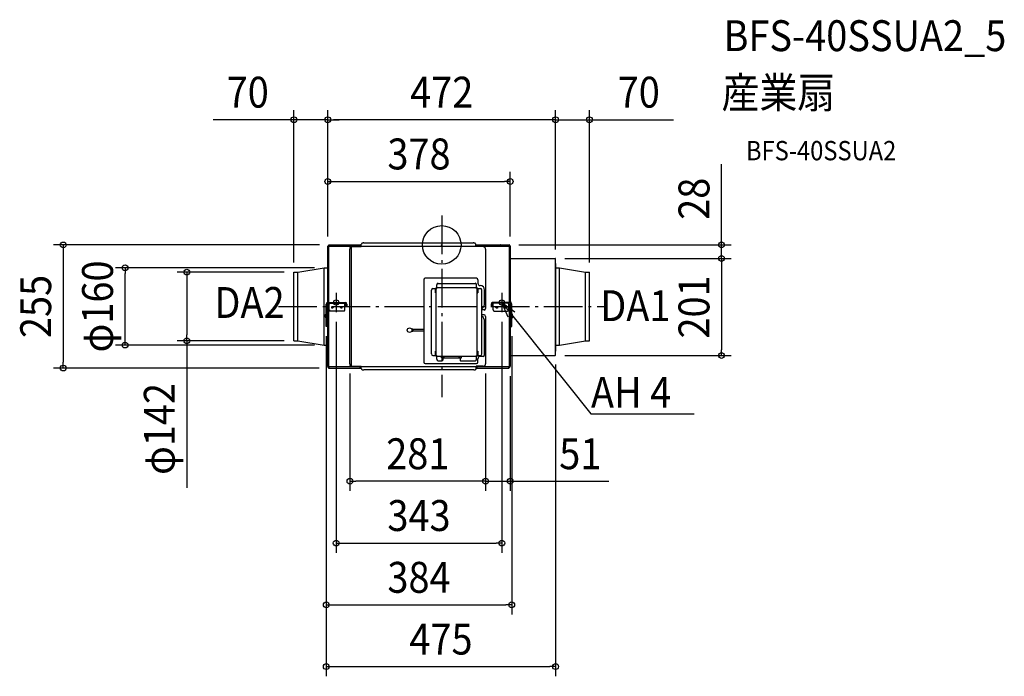
# Model space of a CAD drawing. Extents: x -874 to 1165, y -894 to 467.
import ezdxf
from ezdxf.enums import TextEntityAlignment as Align

# ---------------------------------------------------------------- set-up
doc = ezdxf.new("R2010")
doc.units = 0
doc.header["$LTSCALE"] = 20
doc.header["$PDMODE"] = 3
doc.header["$PDSIZE"] = -2
doc.linetypes.add('DASHDOT', pattern=[5.5, 4, -0.6, 0.3, -0.6])
doc.layers.get('DEFPOINTS').update_dxf_attribs({"linetype": 'CONTINUOUS'})
for name, color, linetype in [('ARRANGE', 1, 'CONTINUOUS'), ('BASIS', 6, 'DASHDOT'), ('DETAIL', 5, 'CONTINUOUS'), ('ETC', 61, 'CONTINUOUS'), ('FIX', 11, 'CONTINUOUS'), ('NOTE', 4, 'CONTINUOUS'), ('OUTLINE', 3, 'CONTINUOUS'), ('SIZE', 30, 'CONTINUOUS')]:
    doc.layers.add(name, color=color, linetype=linetype)
doc.styles.get("Standard").update_dxf_attribs({"font": 'SIMPLEX.shx', "width": 0.9, "height": 64, "bigfont": 'BIGFONT.shx'})

msp = doc.modelspace()

# ---------------------------------------------------------------- linework, layer by layer
at = {"layer": 'ARRANGE', "color": 1, "linetype": 'CONTINUOUS'}
msp.add_circle((0, 0), 40, dxfattribs=at)
msp.add_point((0, 0), dxfattribs=at)
at = {"layer": 'BASIS', "color": 6, "linetype": 'DASHDOT'}
for p, q in [((0, 60.7), (0, -315.7)), ((-218.5, -99.3), (-218.5, -139.3)), ((124.5, -99.3), (124.5, -139.3)), ((-238.5, -119.3), (-198.5, -119.3)), ((144.5, -119.3), (104.5, -119.3)), ((-338.2, -127.5), (342.8, -127.5))]:
    msp.add_line(p, q, dxfattribs=at)
at = {"layer": 'DEFPOINTS', "color": 30, "linetype": 'CONTINUOUS'}
for p in [(-306, 259.4), (-236, 259.4), (236, 259.4), (142, 131.4), (-233.2, 0), (140, 0), (-236, -2.8), (-236, -2.8), (-236, -2.8), (142, -2.8), (234.8, -28), (234.8, -28), (236, -29.2), (236, -29.2), (579.4, -28), (-655.7, -47.5), (-527.7, -56.5), (-306, -56.5), (-306, -56.5), (-243.3, -47.5), (306, -56.5), (-218.5, -139.3), (124.5, -139.3), (-239, -168.9), (-239, -168.9), (145, -168.9), (-306, -198.5), (-243.3, -207.5), (234.8, -229), (236, -227.8), (579.4, -229), (-783.7, -255), (-234, -255), (-190, -246.3), (91, -246.3), (91, -246.3), (142, -252.2), (-190, -489.6), (91, -489.6), (124.5, -617.6), (145, -745.6), (236, -873.6)]:
    msp.add_point(p, dxfattribs=at)
at = {"layer": 'DETAIL', "color": 5, "linetype": 'CONTINUOUS'}
for p, q in [((-233.2, -2.8), (-233.2, 0)), ((-233.2, 0), (-166.4, 0)), ((-168.6, -2.8), (-168.6, 0)), ((-166.3, 1.9), (-166.4, 1.7)), ((-166.4, 1.7), (-166.4, 1.5)), ((-166.4, 1.5), (-166.4, 1.3)), ((-166.4, -3.6), (-166.4, 1.3)), ((-166.2, 2.1), (-166.3, 1.9)), ((-166.1, 2.3), (-166.2, 2.1)), ((-165.9, 2.5), (-166.1, 2.3)), ((-165.8, 2.7), (-165.9, 2.5)), ((-165.6, 2.8), (-165.8, 2.7)), ((-165.4, 3), (-165.6, 2.8)), ((-165.2, 3.2), (-165.4, 3)), ((-164.9, 3.3), (-165.2, 3.2)), ((-164.7, 3.4), (-164.9, 3.3)), ((-164.4, 3.6), (-164.7, 3.4)), ((-164.1, 3.7), (-164.4, 3.6)), ((-163.8, 3.8), (-164.1, 3.7)), ((-163.4, 3.9), (-163.8, 3.8)), ((-163.1, 3.9), (-163.4, 3.9)), ((-162.8, 4), (-163.1, 3.9)), ((-162.4, 4), (-162.8, 4)), ((-162.1, 4.1), (-162.4, 4)), ((-161.7, 4.1), (-162.1, 4.1)), ((-161.3, 4.1), (-161.7, 4.1)), ((-161.3, 4.1), (65.4, 4.1)), ((65.8, 4.1), (65.4, 4.1)), ((66.1, 4.1), (65.8, 4.1)), ((66.5, 4), (66.1, 4.1)), ((66.8, 4), (66.5, 4)), ((67.2, 3.9), (66.8, 4)), ((67.5, 3.9), (67.2, 3.9)), ((67.8, 3.8), (67.5, 3.9)), ((68.2, 3.7), (67.8, 3.8)), ((68.5, 3.6), (68.2, 3.7)), ((68.7, 3.4), (68.5, 3.6)), ((69, 3.3), (68.7, 3.4)), ((69.2, 3.2), (69, 3.3)), ((69.5, 3), (69.2, 3.2)), ((69.7, 2.8), (69.5, 3)), ((69.9, 2.7), (69.7, 2.8)), ((70, 2.5), (69.9, 2.7)), ((70.2, 2.3), (70, 2.5)), ((70.3, 2.1), (70.2, 2.3)), ((70.4, 1.9), (70.3, 2.1)), ((70.4, 1.7), (70.4, 1.9)), ((70.5, 1.5), (70.4, 1.7)), ((70.5, 1.3), (70.5, 1.5)), ((70.5, -3.6), (70.5, 1.3)), ((70.5, 0), (140, 0)), ((72.4, -3.6), (72.4, 0)), ((121.6, 0), (121.6, 0.2)), ((139.2, -2.8), (139.2, 0)), ((-236, -2.8), (-233.2, -2.8)), ((-236, -119.4), (-236, -2.8)), ((-235.2, -2.8), (-235.2, -2)), ((-234.4, -2.8), (-234.4, -2)), ((-234, -0.8), (-233.2, -0.8)), ((-234, -1.6), (-233.2, -1.6)), ((-233.6, -119.3), (-233.6, -2.8)), ((-233.2, -2.4), (139.2, -2.4)), ((-189.9, -6.6), (-190, -6.9)), ((-190, -6.9), (-190, -7.3)), ((-190, -7.3), (-190, -7.6)), ((-190, -7.6), (-190, -8)), ((-190, -8), (-190, -8.3)), ((-190, -8.3), (-190, -8.7)), ((-190, -246.3), (-190, -8.7)), ((-189.8, -5.4), (-189.9, -5.7)), ((-189.9, -5.7), (-189.9, -6)), ((-189.9, -6), (-189.9, -6.3)), ((-189.9, -6.3), (-189.9, -6.6)), ((-189.7, -4.4), (-189.8, -4.7)), ((-189.8, -4.7), (-189.8, -4.9)), ((-189.8, -4.9), (-189.8, -5.1)), ((-189.8, -5.1), (-189.8, -5.4)), ((-189.6, -4.1), (-189.7, -4.3)), ((-189.7, -4.3), (-189.7, -4.4)), ((-189.6, -3.8), (-189.6, -4)), ((-189.5, -3.8), (-189.6, -3.8)), ((-189.6, -4), (-189.6, -4.1)), ((-189.5, -3.7), (-189.5, -3.8)), ((-189.4, -3.7), (-189.5, -3.7)), ((-189.4, -3.6), (-166.4, -3.6)), ((-189.4, -3.6), (-189.4, -3.7)), ((-186.6, -251.4), (-186.6, -3.6)), ((-168.6, -0.8), (-166.4, -0.8)), ((-168.6, -1.6), (-166.4, -1.6)), ((-166.4, -2.8), (-168.6, -2.8)), ((70.5, -0.8), (72.4, -0.8)), ((70.5, -1.6), (72.4, -1.6)), ((85.9, -3.6), (70.5, -3.6)), ((91, -8.7), (91, -131.8)), ((139.2, -0.8), (140, -0.8)), ((139.2, -2.8), (142, -2.8)), ((139.6, -2.8), (139.6, -119.3)), ((141.2, -1.2), (140.4, -1.2)), ((140.4, -2.8), (140.4, -1.2)), ((141.2, -1.2), (141.2, -2.8)), ((142, -2.8), (142, -119.4)), ((142, -28), (234.8, -28)), ((236, -227.8), (236, -29.2)), ((236.6, -38.2), (236, -38.2)), ((236.6, -220.3), (236.6, -38.2)), ((-306, -198.5), (-306, -56.5)), ((-306, -56.5), (-297.9, -56.5)), ((-297.9, -56.5), (-243.3, -47.5)), ((-297.9, -198.5), (-297.9, -56.5)), ((-243.3, -207.5), (-243.3, -47.5)), ((-243.3, -47.5), (-236.4, -47.5)), ((237.2, -47.5), (244.1, -47.5)), ((244.1, -47.5), (297.9, -56.5)), ((244.1, -207.5), (244.1, -47.5)), ((297.9, -56.5), (306, -56.5)), ((297.9, -198.5), (297.9, -56.5)), ((306, -198.5), (306, -56.5)), ((-37.1, -72.1), (-37.1, -242.8)), ((-36.8, -70.8), (-36.9, -70.8)), ((71.8, -69.1), (-34.1, -69.1)), ((-7.2, -79.6), (69.2, -79.6)), ((74.8, -72.1), (74.8, -79.2)), ((-21.1, -225.9), (-21.1, -93.6)), ((-18.1, -90.5), (-10.2, -90.5)), ((-12.6, -99), (-12.6, -90.5)), ((-11.8, -99), (-12.6, -99)), ((-11.8, -90.5), (-11.8, -228.9)), ((73, -88.9), (-11, -88.9)), ((-10.2, -89.7), (-11, -89.7)), ((-10.2, -90.5), (-10.2, -82.6)), ((72.2, -90.5), (72.2, -82.6)), ((73, -89.7), (72.2, -89.7)), ((72.2, -90.5), (80.1, -90.5)), ((73.8, -228.9), (73.8, -90.5)), ((73.8, -99), (74.6, -99)), ((74.6, -90.5), (74.6, -99)), ((83.1, -225.9), (83.1, -93.6)), ((89, -120.7), (89, -93.4)), ((236.6, -96.6), (236, -96.6)), ((-231.2, -120.9), (-236.2, -125.9)), ((-234.6, -119.3), (-199.6, -119.3)), ((-234.6, -120.9), (-199.6, -120.9)), ((-200.6, -134.8), (-200.6, -120.9)), ((140.6, -119.3), (105.6, -119.3)), ((140.6, -120.9), (105.6, -120.9)), ((106.6, -134.8), (106.6, -120.9)), ((142.2, -125.9), (137.2, -120.9)), ((-240.1, -143.3), (-239, -142.1)), ((-239, -168.9), (-239, -122.5)), ((-236.2, -168.9), (-236.2, -122.5)), ((-236, -252.2), (-236, -125.7)), ((-233.6, -252.2), (-233.6, -123.3)), ((-232.7, -134.8), (-232.7, -122.4)), ((-202.6, -136.9), (-230.6, -136.9)), ((-198, -126.3), (-198, -122.5)), ((-198, -126.3), (-196.3, -126.3)), ((-196.3, -122.5), (-196.3, -126.3)), ((88, -134.8), (83.1, -134.8)), ((102.3, -122.5), (102.3, -126.3)), ((104, -126.3), (102.3, -126.3)), ((104, -126.3), (104, -122.5)), ((108.6, -136.9), (136.6, -136.9)), ((138.7, -134.8), (138.7, -122.4)), ((139.6, -123.3), (139.6, -252.2)), ((142, -125.7), (142, -252.2)), ((142.2, -134.9), (142, -134.9)), ((142.2, -168.9), (142.2, -122.5)), ((145, -168.9), (145, -122.5)), ((146.1, -143.3), (145, -142.1)), ((-240.6, -150), (-240.6, -144.4)), ((-240.1, -151.1), (-239, -152.2)), ((-236.2, -153.7), (-236, -153.9)), ((88, -145), (83.1, -145)), ((89, -227.9), (89, -159.1)), ((91, -148), (91, -246.3)), ((142.2, -144.5), (142, -144.5)), ((142.2, -153.7), (142, -153.9)), ((146.1, -151.1), (145, -152.2)), ((146.6, -150), (146.6, -144.4)), ((236.6, -162), (236, -162)), ((-236, -168.9), (-239, -168.9)), ((-60.2, -174.5), (-62.6, -173.8)), ((-62.6, -179.3), (-60.2, -178.5)), ((-60.1, -174.6), (-60.2, -174.5)), ((-60.2, -178.5), (-60.1, -178.5)), ((-60, -174.6), (-60.1, -174.6)), ((-60.1, -178.5), (-60, -178.4)), ((-59.9, -174.7), (-60, -174.6)), ((-60, -178.4), (-59.9, -178.4)), ((-59.8, -174.7), (-59.9, -174.7)), ((-59.8, -174.8), (-59.9, -174.7)), ((-59.9, -176.5), (-59.8, -176.3)), ((-59.8, -176.7), (-59.9, -176.5)), ((-59.8, -178.3), (-59.9, -178.3)), ((-59.9, -178.4), (-59.8, -178.3)), ((-59.8, -174.7), (-59.7, -174.8)), ((-59.7, -174.9), (-59.8, -174.8)), ((-59.8, -174.8), (-59.8, -174.8)), ((-59.8, -176.3), (-59.7, -176.2)), ((-59.7, -176.8), (-59.8, -176.7)), ((-59.7, -178.1), (-59.8, -178.2)), ((-59.8, -178.2), (-59.8, -178.3)), ((-59.7, -178.2), (-59.8, -178.3)), ((-59.7, -174.8), (-59.6, -174.9)), ((-59.7, -174.9), (-59.7, -174.9)), ((-59.7, -175), (-59.7, -174.9)), ((-59.6, -175), (-59.7, -175)), ((-59.7, -175.9), (-59.6, -175.8)), ((-59.7, -176), (-59.7, -175.9)), ((-59.7, -176.1), (-59.7, -176)), ((-59.7, -176.2), (-59.7, -176.1)), ((-59.7, -176.9), (-59.7, -176.8)), ((-59.7, -177), (-59.7, -176.9)), ((-59.7, -177.1), (-59.7, -177)), ((-59.6, -177.2), (-59.7, -177.1)), ((-59.6, -178.1), (-59.7, -178.1)), ((-59.7, -178.1), (-59.7, -178.1)), ((-59.7, -178.1), (-59.7, -178.1)), ((-59.7, -178.2), (-59.7, -178.2)), ((-59.6, -178.2), (-59.7, -178.2)), ((-59.6, -174.7), (-59.6, -178.3)), ((-59.6, -174.7), (-37.1, -174.7)), ((-59.6, -175), (-59.6, -175)), ((-59.6, -175.8), (-59.6, -175.7)), ((-59.6, -177.3), (-59.6, -177.2)), ((-59.6, -178), (-59.6, -178.1)), ((-59.6, -178.3), (-37.1, -178.3)), ((142, -168.9), (145, -168.9)), ((-306, -198.5), (-297.9, -198.5)), ((-297.9, -198.5), (-243.3, -207.5)), ((236, -202.7), (236, -202.7)), ((236, -202.7), (236, -215.6)), ((244.1, -207.5), (297.9, -198.5)), ((297.9, -198.5), (306, -198.5)), ((-243.3, -207.5), (-236.4, -207.5)), ((-11.8, -220.4), (-12.6, -220.4)), ((-12.6, -228.9), (-12.6, -220.4)), ((73.8, -220.4), (74.6, -220.4)), ((74.6, -220.4), (74.6, -228.9)), ((236, -215.6), (236, -215.6)), ((236.6, -220.3), (236, -220.3)), ((237.2, -207.5), (244.1, -207.5)), ((-18.1, -228.9), (-10.2, -228.9)), ((-11, -229.7), (-10.2, -229.7)), ((-11, -230.5), (73, -230.5)), ((-10.2, -236.8), (-10.2, -228.9)), ((-7.2, -239.8), (1.3, -239.8)), ((-0.2, -233.6), (-0.2, -230.5)), ((-0.2, -233.6), (40.8, -233.6)), ((2.3, -233.6), (2.3, -238.8)), ((2.8, -233.6), (2.8, -230.5)), ((3, -230.8), (2.9, -230.5)), ((3, -231.1), (3, -230.8)), ((3.1, -231.4), (3, -231.1)), ((3.2, -231.7), (3.1, -231.4)), ((3.3, -232), (3.2, -231.7)), ((3.5, -232.2), (3.3, -232)), ((3.6, -232.5), (3.5, -232.2)), ((3.8, -232.7), (3.6, -232.5)), ((4.1, -232.9), (3.8, -232.7)), ((4.3, -233.1), (4.1, -232.9)), ((4.6, -233.2), (4.3, -233.1)), ((4.8, -233.3), (4.6, -233.2)), ((5.1, -233.4), (4.8, -233.3)), ((5.4, -233.5), (5.1, -233.4)), ((5.7, -233.6), (5.4, -233.5)), ((6, -233.6), (5.7, -233.6)), ((34.9, -233.6), (34.6, -233.6)), ((35.2, -233.5), (34.9, -233.6)), ((35.5, -233.4), (35.2, -233.5)), ((35.8, -233.3), (35.5, -233.4)), ((36.1, -233.2), (35.8, -233.3)), ((36.3, -233.1), (36.1, -233.2)), ((36.6, -232.9), (36.3, -233.1)), ((36.8, -232.7), (36.6, -232.9)), ((37, -232.5), (36.8, -232.7)), ((37.2, -232.2), (37, -232.5)), ((37.3, -232), (37.2, -232.2)), ((37.5, -231.7), (37.3, -232)), ((37.6, -231.4), (37.5, -231.7)), ((37.7, -230.8), (37.6, -231.1)), ((37.6, -231.1), (37.6, -231.4)), ((37.7, -230.5), (37.7, -230.8)), ((37.8, -233.6), (37.8, -230.5)), ((38.3, -233.6), (38.3, -238.8)), ((39.3, -239.8), (69.2, -239.8)), ((40.8, -233.6), (40.8, -230.5)), ((72.2, -228.9), (80.1, -228.9)), ((72.2, -236.8), (72.2, -228.9)), ((74.8, -242.8), (74.8, -236)), ((85.9, -230.9), (79.9, -230.9)), ((142, -229), (234.8, -229)), ((236, -227.4), (236, -227.4)), ((-236, -252.2), (-233.2, -252.2)), ((-235.2, -253.8), (-235.2, -252.2)), ((-235.2, -253.8), (-234.4, -253.8)), ((-234.4, -252.2), (-234.4, -253.8)), ((-233.2, -254.2), (-234, -254.2)), ((-234, -255), (-166.4, -255)), ((-233.2, -255), (-233.2, -251.8)), ((139.2, -252.6), (-233.2, -252.6)), ((-190, -246.3), (-190, -246.7)), ((-190, -246.7), (-190, -247)), ((-190, -247), (-190, -247.4)), ((-190, -247.4), (-190, -247.7)), ((-190, -247.7), (-190, -248.1)), ((-190, -248.1), (-189.9, -248.4)), ((-189.9, -248.4), (-189.9, -248.7)), ((-189.9, -248.7), (-189.9, -249)), ((-189.9, -249), (-189.9, -249.3)), ((-189.9, -249.3), (-189.8, -249.6)), ((-189.8, -249.6), (-189.8, -249.9)), ((-189.8, -249.9), (-189.8, -250.1)), ((-189.8, -250.1), (-189.8, -250.3)), ((-189.8, -250.3), (-189.7, -250.6)), ((-189.7, -250.6), (-189.7, -250.7)), ((-189.7, -250.7), (-189.6, -250.9)), ((-189.6, -250.9), (-189.6, -251)), ((-189.6, -251), (-189.6, -251.2)), ((-189.6, -251.2), (-189.5, -251.2)), ((-189.5, -251.2), (-189.5, -251.3)), ((-189.5, -251.3), (-189.4, -251.3)), ((-189.4, -251.3), (-189.4, -251.4)), ((-189.4, -251.4), (-166.4, -251.4)), ((-168.6, -255), (-168.6, -251.8)), ((-166.4, -252.2), (-168.6, -252.2)), ((-166.4, -253.4), (-168.6, -253.4)), ((-166.4, -254.2), (-168.6, -254.2)), ((-166.4, -256.3), (-166.4, -251.4)), ((-166.4, -256.3), (-166.4, -256.5)), ((-166.4, -256.5), (-166.4, -256.7)), ((-166.4, -256.7), (-166.3, -256.9)), ((-166.3, -256.9), (-166.2, -257.1)), ((-166.2, -257.1), (-166.1, -257.3)), ((-166.1, -257.3), (-165.9, -257.5)), ((-165.9, -257.5), (-165.8, -257.7)), ((-165.8, -257.7), (-165.6, -257.8)), ((-165.6, -257.8), (-165.4, -258)), ((-165.4, -258), (-165.2, -258.2)), ((-165.2, -258.2), (-164.9, -258.3)), ((-164.9, -258.3), (-164.7, -258.4)), ((-164.7, -258.4), (-164.4, -258.6)), ((-164.4, -258.6), (-164.1, -258.7)), ((-164.1, -258.7), (-163.8, -258.8)), ((-163.8, -258.8), (-163.4, -258.9)), ((-163.4, -258.9), (-163.1, -258.9)), ((-163.1, -258.9), (-162.8, -259)), ((-162.8, -259), (-162.4, -259)), ((-162.4, -259), (-162.1, -259.1)), ((-162.1, -259.1), (-161.7, -259.1)), ((-161.7, -259.1), (-161.3, -259.1)), ((66.5, -259.1), (-161.3, -259.1)), ((-34.1, -245.8), (71.8, -245.8)), ((66.5, -259.1), (66.9, -259.1)), ((66.9, -259.1), (67.2, -259.1)), ((67.2, -259.1), (67.6, -259)), ((67.6, -259), (67.9, -259)), ((67.9, -259), (68.3, -258.9)), ((68.3, -258.9), (68.6, -258.9)), ((68.6, -258.9), (68.9, -258.8)), ((68.9, -258.8), (69.2, -258.7)), ((69.2, -258.7), (69.5, -258.6)), ((69.5, -258.6), (69.8, -258.4)), ((69.8, -258.4), (70.1, -258.3)), ((70.1, -258.3), (70.3, -258.2)), ((70.3, -258.2), (70.5, -258)), ((70.5, -258), (70.8, -257.8)), ((70.8, -257.8), (70.9, -257.7)), ((70.9, -257.7), (71.1, -257.5)), ((71.1, -257.5), (71.2, -257.3)), ((71.2, -257.3), (71.4, -257.1)), ((71.4, -256.9), (71.5, -256.7)), ((71.4, -257.1), (71.4, -256.9)), ((71.5, -256.5), (71.6, -256.3)), ((71.5, -256.7), (71.5, -256.5)), ((85.9, -251.4), (71.6, -251.4)), ((71.6, -256.3), (71.6, -251.4)), ((73.5, -253.4), (71.6, -253.4)), ((73.5, -254.2), (71.6, -254.2)), ((71.6, -255), (139.2, -255)), ((73.5, -255), (73.5, -251.4)), ((139.2, -252.2), (142, -252.2)), ((139.2, -255), (139.2, -252.2)), ((140, -253.4), (139.2, -253.4)), ((140, -254.2), (139.2, -254.2)), ((140.4, -253), (140.4, -252.2)), ((141.2, -253), (141.2, -252.2))]:
    msp.add_line(p, q, dxfattribs=at)
for centre, radius in [((-226.3, -129.8), 1.47), ((-208.1, -129.8), 1.47), ((114.1, -129.5), 1.72), ((132.3, -129.5), 1.72), ((-66.5, -176.5), 4.75)]:
    msp.add_circle(centre, radius, dxfattribs=at)
for centre, radius, start, end in [((121.6, -2.5), 2.7, 67.7788, 90), ((140, -1.2), 1.21, 0, 90), ((-234, -2), 1.21, 90, 180), ((-234, -2), 0.405, 90, 180), ((85.9, -8.7), 5.06, 0, 90), ((140, -1.2), 0.405, 0, 90), ((234.8, -29.2), 1.21, 0, 90), ((-236.4, -46.9), 0.607, 270, 312.0711), ((237.2, -46.9), 0.607, 180, 270), ((-34.1, -72.1), 3.03, 90, 180), ((-7.2, -82.6), 3.03, 90, 180), ((69.2, -82.6), 3.03, 0, 90), ((71.8, -72.1), 3.03, 0, 90), ((79.9, -79.2), 5.06, 180, 270), ((-18.1, -93.6), 3.03, 90, 180), ((-11, -90.5), 1.62, 90, 180), ((-11, -90.5), 0.809, 90, 180), ((73, -90.5), 1.62, 0, 90), ((73, -90.5), 0.809, 0, 90), ((79.9, -93.4), 9.1, 0, 90), ((80.1, -93.6), 3.03, 0, 90), ((-234.7, -123.7), 4.43, 88.0383, 164.4432), ((-234.6, -122.5), 1.62, 90, 180), ((-199.6, -122.5), 3.24, 0, 90), ((-199.6, -122.5), 1.62, 0, 90), ((74.8, -120.7), 14.2, 305.8696, 0), ((105.6, -122.5), 3.24, 90, 180), ((105.6, -122.5), 1.62, 90, 180), ((140.7, -123.7), 4.43, 15.5568, 91.9617), ((140.6, -122.5), 1.62, 0, 90), ((-230.6, -134.8), 2.02, 180, 270), ((-202.6, -134.8), 2.02, 270, 0), ((88, -131.8), 3.03, 270, 0), ((108.6, -134.8), 2.02, 180, 270), ((136.6, -134.8), 2.02, 270, 0), ((-239, -144.4), 1.62, 135, 180), ((-239, -150), 1.62, 180, 225), ((74.8, -159.1), 14.2, 0, 54.1304), ((88, -148), 3.03, 0, 90), ((145, -144.4), 1.62, 0, 45), ((145, -150), 1.62, 315, 0), ((-236.4, -208.1), 0.607, 47.9289, 90), ((237.2, -208.1), 0.607, 90, 180), ((-34.1, -242.8), 3.03, 180, 270), ((-18.1, -225.9), 3.03, 180, 270), ((-11, -228.9), 1.62, 180, 270), ((-11, -228.9), 0.809, 180, 270), ((-7.2, -236.8), 3.03, 180, 270), ((1.3, -238.8), 1.01, 270, 0), ((39.3, -238.8), 1.01, 180, 270), ((69.2, -236.8), 3.03, 270, 0), ((71.8, -242.8), 3.03, 270, 0), ((73, -228.9), 1.62, 270, 0), ((79.9, -236), 5.06, 90, 180), ((80.1, -225.9), 3.03, 270, 0), ((85.9, -227.9), 3.03, 270, 0), ((234.8, -227.8), 1.21, 270, 0), ((-234, -253.8), 1.21, 180, 270), ((-234, -253.8), 0.405, 180, 270), ((85.9, -246.3), 5.06, 270, 0), ((140, -253), 1.21, 270, 0), ((140, -253), 0.405, 270, 0)]:
    msp.add_arc(centre, radius, start, end, dxfattribs=at)
at = {"layer": 'FIX', "color": 11, "linetype": 'CONTINUOUS'}
for centre in [(-218.5, -119.3), (124.5, -119.3)]:
    msp.add_circle(centre, 5.5, dxfattribs=at)
at = {"layer": 'NOTE', "color": 4, "linetype": 'CONTINUOUS'}
for p, q in [((137.8, -149.6), (124.5, -119.3)), ((124.5, -119.3), (151.2, -138.9)), ((124.5, -119.3), (164.4, -169.3)), ((164.4, -169.3), (308.6, -350.1)), ((308.6, -350.1), (309, -350.1)), ((309, -350.1), (523, -350.1))]:
    msp.add_line(p, q, dxfattribs=at)
at = {"layer": 'OUTLINE', "color": 3, "linetype": 'CONTINUOUS'}
for p, q in [((-166.3, 1.9), (-166.4, 1.7)), ((-166.4, 1.7), (-166.4, 1.5)), ((-166.4, 1.5), (-166.4, 1.3)), ((-166.4, 0), (-166.4, 1.3)), ((-166.2, 2.1), (-166.3, 1.9)), ((-166.1, 2.3), (-166.2, 2.1)), ((-165.9, 2.5), (-166.1, 2.3)), ((-165.8, 2.7), (-165.9, 2.5)), ((-165.6, 2.8), (-165.8, 2.7)), ((-165.4, 3), (-165.6, 2.8)), ((-165.2, 3.2), (-165.4, 3)), ((-164.9, 3.3), (-165.2, 3.2)), ((-164.7, 3.4), (-164.9, 3.3)), ((-164.4, 3.6), (-164.7, 3.4)), ((-164.1, 3.7), (-164.4, 3.6)), ((-163.8, 3.8), (-164.1, 3.7)), ((-163.4, 3.9), (-163.8, 3.8)), ((-163.1, 3.9), (-163.4, 3.9)), ((-162.8, 4), (-163.1, 3.9)), ((-162.4, 4), (-162.8, 4)), ((-162.1, 4.1), (-162.4, 4)), ((-161.7, 4.1), (-162.1, 4.1)), ((-161.3, 4.1), (-161.7, 4.1)), ((-161.3, 4.1), (65.4, 4.1)), ((65.8, 4.1), (65.4, 4.1)), ((66.1, 4.1), (65.8, 4.1)), ((66.5, 4), (66.1, 4.1)), ((66.8, 4), (66.5, 4)), ((67.2, 3.9), (66.8, 4)), ((67.5, 3.9), (67.2, 3.9)), ((67.8, 3.8), (67.5, 3.9)), ((68.2, 3.7), (67.8, 3.8)), ((68.5, 3.6), (68.2, 3.7)), ((68.7, 3.4), (68.5, 3.6)), ((69, 3.3), (68.7, 3.4)), ((69.2, 3.2), (69, 3.3)), ((69.5, 3), (69.2, 3.2)), ((69.7, 2.8), (69.5, 3)), ((69.9, 2.7), (69.7, 2.8)), ((70, 2.5), (69.9, 2.7)), ((70.2, 2.3), (70, 2.5)), ((70.3, 2.1), (70.2, 2.3)), ((70.4, 1.9), (70.3, 2.1)), ((70.4, 1.7), (70.4, 1.9)), ((70.5, 1.5), (70.4, 1.7)), ((70.5, 1.3), (70.5, 1.5)), ((70.5, 0), (70.5, 1.3)), ((121.6, 0), (121.6, 0.2)), ((-236, -2.8), (-235.2, -2.8)), ((-236, -47.3), (-236, -2.8)), ((-235.2, -2.8), (-235.2, -2)), ((-234, -0.8), (-233.2, -0.8)), ((-233.2, -0.8), (-233.2, 0)), ((-233.2, 0), (-166.4, 0)), ((70.5, 0), (140, 0)), ((141.2, -1.2), (141.2, -2.8)), ((141.2, -2.8), (142, -2.8)), ((142, -2.8), (142, -28)), ((142, -28), (234.8, -28)), ((236, -38.2), (236, -29.2)), ((236.6, -38.2), (236, -38.2)), ((236.6, -46.9), (236.6, -38.2)), ((-306, -198.5), (-306, -56.5)), ((-306, -56.5), (-297.9, -56.5)), ((-297.9, -56.5), (-243.3, -47.5)), ((-243.3, -47.5), (-236.4, -47.5)), ((237.2, -47.5), (244.1, -47.5)), ((244.1, -47.5), (297.9, -56.5)), ((297.9, -56.5), (306, -56.5)), ((306, -198.5), (306, -56.5)), ((-306, -198.5), (-297.9, -198.5)), ((-297.9, -198.5), (-243.3, -207.5)), ((244.1, -207.5), (297.9, -198.5)), ((297.9, -198.5), (306, -198.5)), ((-243.3, -207.5), (-236.4, -207.5)), ((-236, -252.2), (-236, -207.7)), ((236, -215.6), (236, -215.6)), ((236.6, -220.3), (236, -220.3)), ((236, -227.8), (236, -220.3)), ((236.6, -220.3), (236.6, -208.1)), ((237.2, -207.5), (244.1, -207.5)), ((142, -229), (234.8, -229)), ((142, -229), (142, -252.2)), ((236, -227.4), (236, -227.4)), ((-236, -252.2), (-235.2, -252.2)), ((-235.2, -253.8), (-235.2, -252.2)), ((-234, -255), (-166.4, -255)), ((-166.4, -256.3), (-166.4, -255)), ((-166.4, -256.3), (-166.4, -256.5)), ((-166.4, -256.5), (-166.4, -256.7)), ((-166.4, -256.7), (-166.3, -256.9)), ((-166.3, -256.9), (-166.2, -257.1)), ((-166.2, -257.1), (-166.1, -257.3)), ((-166.1, -257.3), (-165.9, -257.5)), ((-165.9, -257.5), (-165.8, -257.7)), ((-165.8, -257.7), (-165.6, -257.8)), ((-165.6, -257.8), (-165.4, -258)), ((-165.4, -258), (-165.2, -258.2)), ((-165.2, -258.2), (-164.9, -258.3)), ((-164.9, -258.3), (-164.7, -258.4)), ((-164.7, -258.4), (-164.4, -258.6)), ((-164.4, -258.6), (-164.1, -258.7)), ((-164.1, -258.7), (-163.8, -258.8)), ((-163.8, -258.8), (-163.4, -258.9)), ((-163.4, -258.9), (-163.1, -258.9)), ((-163.1, -258.9), (-162.8, -259)), ((-162.8, -259), (-162.4, -259)), ((-162.4, -259), (-162.1, -259.1)), ((-162.1, -259.1), (-161.7, -259.1)), ((-161.7, -259.1), (-161.3, -259.1)), ((66.5, -259.1), (-161.3, -259.1)), ((66.5, -259.1), (66.9, -259.1)), ((66.9, -259.1), (67.2, -259.1)), ((67.2, -259.1), (67.6, -259)), ((67.6, -259), (67.9, -259)), ((67.9, -259), (68.3, -258.9)), ((68.3, -258.9), (68.6, -258.9)), ((68.6, -258.9), (68.9, -258.8)), ((68.9, -258.8), (69.3, -258.7)), ((69.3, -258.7), (69.6, -258.6)), ((69.6, -258.6), (69.8, -258.4)), ((69.8, -258.4), (70.1, -258.3)), ((70.1, -258.3), (70.3, -258.2)), ((70.3, -258.2), (70.6, -258)), ((70.6, -258), (70.8, -257.8)), ((70.8, -257.8), (71, -257.7)), ((71, -257.7), (71.1, -257.5)), ((71.1, -257.5), (71.3, -257.3)), ((71.3, -257.3), (71.4, -257.1)), ((71.4, -257.1), (71.5, -256.9)), ((71.5, -256.7), (71.6, -256.5)), ((71.5, -256.9), (71.5, -256.7)), ((71.6, -256.3), (71.9, -255)), ((71.6, -256.5), (71.6, -256.3)), ((71.9, -255), (139.2, -255)), ((140, -254.2), (139.2, -254.2)), ((139.2, -255), (139.2, -254.2)), ((141.2, -252.2), (142, -252.2)), ((141.2, -253), (141.2, -252.2))]:
    msp.add_line(p, q, dxfattribs=at)
for centre, radius, start, end in [((121.6, -2.5), 2.7, 67.7788, 90), ((140, -1.2), 1.21, 0, 90), ((-234, -2), 1.21, 90, 180), ((234.8, -29.2), 1.21, 0, 90), ((-236.4, -46.9), 0.607, 270, 312.0711), ((237.2, -46.9), 0.607, 180, 270), ((-236.4, -208.1), 0.607, 47.9289, 90), ((237.2, -208.1), 0.607, 90, 180), ((234.8, -227.8), 1.21, 270, 0), ((-234, -253.8), 1.21, 180, 270), ((140, -253), 1.21, 270, 0)]:
    msp.add_arc(centre, radius, start, end, dxfattribs=at)
at = {"layer": 'SIZE', "color": 30, "linetype": 'CONTINUOUS'}
for p, q in [((-306, -36.5), (-306, 279.4)), ((-236, 17.2), (-236, 279.4)), ((-236, 17.2), (-236, 279.4)), ((236, -9.2), (236, 279.4)), ((236, -9.2), (236, 279.4)), ((306, -36.5), (306, 279.4)), ((-318, 259.4), (-473.3, 259.4)), ((-306, 259.4), (-318, 259.4)), ((-236, 259.4), (-306, 259.4)), ((-236, 259.4), (-224, 259.4)), ((-236, 259.4), (-224, 259.4)), ((224, 259.4), (-224, 259.4)), ((-224, 259.4), (-212, 259.4)), ((224, 259.4), (212, 259.4)), ((236, 259.4), (224, 259.4)), ((236, 259.4), (224, 259.4)), ((236, 259.4), (306, 259.4)), ((306, 259.4), (318, 259.4)), ((318, 259.4), (479.8, 259.4)), ((579.4, 12), (579.4, 167.3)), ((-236, 17.2), (-236, 151.4)), ((142, 17.2), (142, 151.4)), ((-236, 131.4), (-224, 131.4)), ((-224, 131.4), (130, 131.4)), ((142, 131.4), (130, 131.4)), ((160, 0), (599.4, 0)), ((579.4, 0), (579.4, 12)), ((579.4, -28), (579.4, 0)), ((-253.2, 0), (-803.7, 0)), ((-783.7, 0), (-783.7, -12)), ((-783.7, -12), (-783.7, -243)), ((254.8, -28), (599.4, -28)), ((254.8, -28), (599.4, -28)), ((579.4, -28), (579.4, -40)), ((579.4, -28), (579.4, -40)), ((579.4, -40), (579.4, -52)), ((579.4, -40), (579.4, -217)), ((-263.3, -47.5), (-675.7, -47.5)), ((-655.7, -47.5), (-655.7, -59.5)), ((-655.7, -195.5), (-655.7, -59.5)), ((-326, -56.5), (-547.7, -56.5)), ((-527.7, -56.5), (-527.7, -68.5)), ((-527.7, -68.5), (-527.7, -186.5)), ((-218.5, -159.3), (-218.5, -637.6)), ((124.5, -159.3), (124.5, -637.6)), ((-655.7, -207.5), (-655.7, -195.5)), ((-326, -198.5), (-547.7, -198.5)), ((-527.7, -198.5), (-527.7, -186.5)), ((-527.7, -198.5), (-527.7, -503.5)), ((-239, -188.9), (-239, -765.6)), ((-239, -188.9), (-239, -893.6)), ((145, -188.9), (145, -765.6)), ((-263.3, -207.5), (-675.7, -207.5)), ((579.4, -229), (579.4, -217)), ((-783.7, -255), (-783.7, -243)), ((254.8, -229), (599.4, -229)), ((-254, -255), (-803.7, -255)), ((236, -247.8), (236, -893.6)), ((-190, -266.3), (-190, -509.6)), ((91, -266.3), (91, -509.6)), ((91, -266.3), (91, -509.6)), ((142, -272.2), (142, -509.6)), ((-190, -489.6), (-178, -489.6)), ((79, -489.6), (-178, -489.6)), ((79, -489.6), (67, -489.6)), ((91, -489.6), (79, -489.6)), ((91, -489.6), (79, -489.6)), ((91, -489.6), (142, -489.6)), ((142, -489.6), (154, -489.6)), ((154, -489.6), (346.3, -489.6)), ((-218.5, -617.6), (-206.5, -617.6)), ((-206.5, -617.6), (112.5, -617.6)), ((124.5, -617.6), (112.5, -617.6)), ((-239, -745.6), (-227, -745.6)), ((-227, -745.6), (133, -745.6)), ((145, -745.6), (133, -745.6)), ((-239, -873.6), (-227, -873.6)), ((-227, -873.6), (224, -873.6)), ((236, -873.6), (224, -873.6))]:
    msp.add_line(p, q, dxfattribs=at)
for centre in [(-306, 259.4), (-236, 259.4), (-236, 259.4), (236, 259.4), (236, 259.4), (306, 259.4), (-236, 131.4), (142, 131.4), (-783.7, 0), (579.4, 0), (579.4, -28), (579.4, -28), (-655.7, -47.5), (-527.7, -56.5), (-655.7, -207.5), (-527.7, -198.5), (579.4, -229), (-783.7, -255), (-190, -489.6), (91, -489.6), (91, -489.6), (142, -489.6), (-218.5, -617.6), (124.5, -617.6), (-239, -745.6), (145, -745.6), (-239, -873.6), (236, -873.6)]:
    msp.add_circle(centre, 6, dxfattribs=at)

# ---------------------------------------------------------------- texts
at = {"layer": 'ETC', "color": 61, "linetype": 'CONTINUOUS', "width": 0.9}
for s, height, p in [('BFS-40SSUA2_5', 64, (583.6, 401.4)), ('産業扇', 64, (579.4, 283.5)), ('BFS-40SSUA2', 40, (630.1, 175.3))]:
    msp.add_text(s, height=height, dxfattribs=at).set_placement(p)
at = {"layer": 'NOTE', "color": 4, "linetype": 'CONTINUOUS', "width": 0.9}
for s, p in [('DA2', (-470.7, -151.3)), ('DA1', (328.2, -157.9)), ('%%uAH 4', (309.1, -337.3))]:
    msp.add_text(s, height=64, dxfattribs=at).set_placement(p)
at = {"layer": 'SIZE', "color": 30, "linetype": 'CONTINUOUS', "width": 0.9}
for s, p in [('70', (-401.6, 284.4)), ('472', (0, 284.4)), ('70', (408.1, 284.4)), ('378', (-47, 156.4)), ('281', (-49.5, -464.6)), ('51', (287, -464.6)), ('343', (-47, -592.6)), ('384', (-47, -720.6)), ('475', (-1.5, -848.6))]:
    msp.add_text(s, height=64, dxfattribs=at).set_placement(p, align=Align.CENTER)
for s, p in [('28', (554.4, 95.6)), ('φ160', (-680.7, -127.5)), ('255', (-808.7, -127.5)), ('201', (554.4, -128.5)), ('φ142', (-552.7, -381.2))]:
    msp.add_text(s, height=64, rotation=90, dxfattribs=at).set_placement(p, align=Align.CENTER)

doc.saveas('drawing.dxf')
